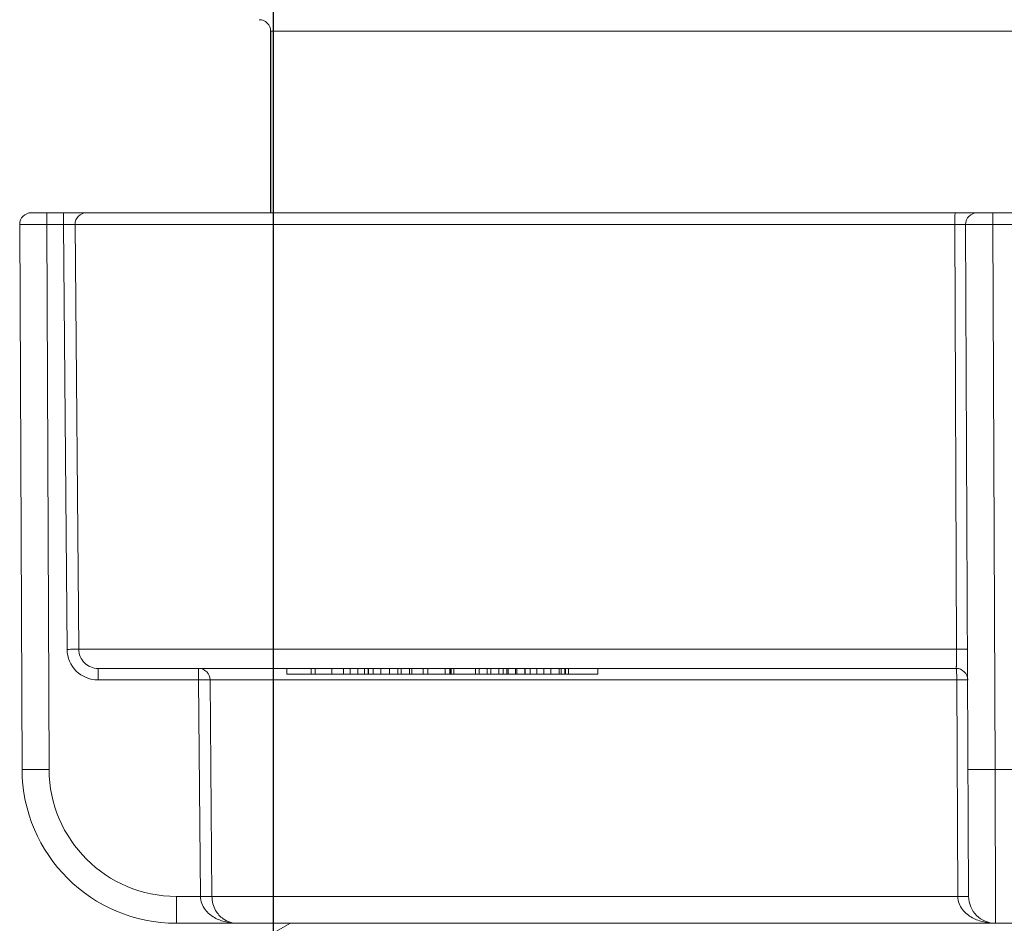
# Model space of a CAD drawing. Units: millimetres. Extents: x -295 to -234, y -289 to 39.
# Drawn here: x -285 to -260, y -68 to -45 of the extents above; entities that cross this region are included whole.
import ezdxf

# ---------------------------------------------------------------- set-up
doc = ezdxf.new("R2010")
doc.units = ezdxf.units.MM
doc.header["$PDSIZE"] = -5
doc.layers.get('0').update_dxf_attribs({"lineweight": 0})
doc.layers.add('02___PRT_ALL_AXES', color=7, linetype='Continuous')
doc.layers.add('0粗实线层', color=7, linetype='Continuous')
doc.styles.add('楷体标准3.0', font='txt', dxfattribs={"height": 5})
doc.dimstyles.new('楷体3.0', dxfattribs={"dimtxt": 3, "dimasz": 2, "dimexe": 0.5, "dimexo": 0, "dimtad": 1, "dimdec": 1, "dimdsep": 46, "dimtxsty": '楷体标准3.0', "dimcen": 0, "dimdle": 3.5, "dimclrd": 256, "dimclre": 256, "dimazin": 2, "dimtfac": 1, "dimtdec": 1, "dimtmove": 0, "dimatfit": 0, "dimfxl": 0, "dimtolj": 1, "dimtzin": 0, "dimarcsym": 0})

# ---------------------------------------------------------------- blocks, each defined once
blk = doc.blocks.new('*D5')
at = {"layer": '0粗实线层', "lineweight": -2}
for p, q in [((-278.801, -74.729), (-278.801, -36.962)), ((-240.947, -75.573), (-240.947, -36.962)), ((-276.801, -37.462), (-242.947, -37.462))]:
    blk.add_line(p, q, dxfattribs=at)
at = {"layer": '0粗实线层'}
for points in [[(-276.801, -37.129), (-276.801, -37.796), (-278.801, -37.462)], [(-242.947, -37.129), (-242.947, -37.796), (-240.947, -37.462)]]:
    blk.add_solid(points, dxfattribs=at)
at = {"layer": 'Defpoints', "color": 0}
for p in [(-240.947, -37.462), (-278.801, -74.729), (-240.947, -75.573)]:
    blk.add_point(p, dxfattribs=at)
at = {"layer": '0粗实线层', "color": 0, "insert": (-258.695, -33.857), "char_height": 5, "attachment_point": 5, "style": '楷体标准3.0'}
blk.add_mtext('\\A1;{\\fArial|b0|i0|c0|p34;\\H1.1667x;M38}', dxfattribs=at)

msp = doc.modelspace()

# ---------------------------------------------------------------- linework, layer by layer
at = {"color": 7, "linetype": 'Continuous'}
for p, q in [((-278.874, -45.279), (-240.874, -45.279)), ((-234.674, -49.979), (-285.074, -49.979)), ((-284.674, -50.279), (-284.674, -49.979)), ((-284.239, -50.279), (-284.239, -49.979)), ((-260.174, -50.279), (-260.174, -49.979)), ((-285.374, -50.279), (-285.312, -64.397)), ((-284.674, -50.279), (-284.612, -64.397)), ((-284.239, -50.279), (-284.674, -50.279)), ((-284.145, -61.285), (-284.239, -50.279)), ((-261.158, -50.279), (-283.939, -50.279)), ((-283.846, -61.284), (-283.939, -50.279)), ((-261.11, -61.284), (-261.158, -50.279)), ((-260.798, -67.682), (-260.874, -50.279)), ((-260.112, -64.397), (-260.174, -50.279)), ((-259.574, -50.279), (-260.174, -50.279)), ((-283.846, -61.284), (-261.11, -61.284)), ((-283.344, -61.779), (-283.344, -62.078)), ((-283.344, -61.779), (-261.122, -61.779)), ((-280.741, -61.779), (-280.741, -62.078)), ((-278.459, -61.779), (-278.459, -61.929)), ((-274.232, -61.929), (-278.459, -61.929)), ((-277.827, -61.779), (-277.827, -61.929)), ((-277.721, -61.779), (-277.721, -61.929)), ((-277.288, -61.779), (-277.288, -61.929)), ((-276.991, -61.779), (-276.991, -61.929)), ((-276.811, -61.779), (-276.811, -61.929)), ((-276.62, -61.779), (-276.62, -61.929)), ((-276.44, -61.779), (-276.44, -61.929)), ((-276.351, -61.779), (-276.351, -61.929)), ((-276.336, -61.779), (-276.336, -61.929)), ((-276.219, -61.779), (-276.219, -61.929)), ((-276.017, -61.779), (-276.017, -61.929)), ((-275.794, -61.779), (-275.794, -61.929)), ((-275.584, -61.779), (-275.584, -61.929)), ((-275.494, -61.779), (-275.494, -61.929)), ((-275.277, -61.779), (-275.277, -61.929)), ((-275.22, -61.779), (-275.22, -61.929)), ((-274.925, -61.779), (-274.925, -61.929)), ((-274.8, -61.779), (-274.8, -61.929)), ((-274.357, -61.779), (-274.357, -61.929)), ((-274.232, -61.779), (-274.232, -61.929)), ((-274.229, -61.779), (-274.229, -61.929)), ((-274.201, -61.929), (-274.229, -61.929)), ((-274.199, -61.779), (-274.199, -61.929)), ((-273.27, -61.929), (-274.199, -61.929)), ((-274.126, -61.779), (-274.126, -61.929)), ((-273.573, -61.779), (-273.573, -61.929)), ((-273.475, -61.779), (-273.475, -61.929)), ((-273.268, -61.779), (-273.268, -61.929)), ((-271.253, -61.929), (-273.268, -61.929)), ((-273.169, -61.779), (-273.169, -61.929)), ((-272.964, -61.779), (-272.964, -61.929)), ((-272.85, -61.779), (-272.85, -61.929)), ((-272.759, -61.779), (-272.759, -61.929)), ((-272.72, -61.779), (-272.72, -61.929)), ((-272.537, -61.779), (-272.537, -61.929)), ((-272.499, -61.779), (-272.499, -61.929)), ((-272.293, -61.779), (-272.293, -61.929)), ((-272.285, -61.779), (-272.285, -61.929)), ((-272.149, -61.779), (-272.149, -61.929)), ((-271.98, -61.779), (-271.98, -61.929)), ((-271.803, -61.779), (-271.803, -61.929)), ((-271.62, -61.779), (-271.62, -61.929)), ((-271.406, -61.779), (-271.406, -61.929)), ((-271.351, -61.779), (-271.351, -61.929)), ((-271.253, -61.779), (-271.253, -61.929)), ((-271.241, -61.779), (-271.241, -61.929)), ((-270.399, -61.929), (-271.241, -61.929)), ((-271.159, -61.779), (-271.159, -61.929)), ((-270.399, -61.779), (-270.399, -61.929)), ((-280.741, -62.078), (-283.344, -62.078)), ((-280.694, -67.682), (-280.741, -62.078)), ((-280.442, -62.077), (-261.104, -62.077)), ((-280.394, -67.686), (-280.442, -62.077)), ((-261.08, -67.686), (-261.104, -62.077)), ((-259.635, -64.397), (-260.112, -64.397)), ((-260.098, -68.379), (-260.112, -64.397)), ((-281.312, -67.682), (-281.312, -68.379)), ((-281.312, -67.682), (-280.694, -67.682)), ((-280.394, -67.686), (-261.08, -67.686)), ((-281.312, -68.379), (-238.435, -68.379)), ((-278.361, -68.379), (-278.796, -68.63))]:
    msp.add_line(p, q, dxfattribs=at)
for centre, radius, start, end in [((-279.174, -45.279), 0.3, 0, 90), ((-285.074, -50.279), 0.3, 90, 180), ((-283.64, -50.279), 0.3, 90.0436, 180.0435), ((-260.574, -50.279), 0.3, 90, 180), ((-283.345, -61.278), 0.8, 180.5286, 270.0423), ((-280.742, -62.079), 0.3, 0.4447, 89.9459), ((-261.122, -62.079), 0.3, 0.2438, 90), ((-281.312, -64.379), 4, 180.2459, 270.004), ((-281.312, -64.382), 3.3, 180.25, 270), ((-260.098, -67.679), 0.7, 180.251, 270)]:
    msp.add_arc(centre, radius, start, end, dxfattribs=at)
for points, knots in [([(-261.158, -50.279), (-261.158, -50.241), (-261.157, -50.186), (-261.155, -50.115), (-261.153, -50.07), (-261.151, -50.033), (-261.149, -50.008), (-261.147, -49.993), (-261.145, -49.986), (-261.144, -49.982), (-261.142, -49.979), (-261.142, -49.979)], [0, 0, 0, 0, 0.380793, 0.552955, 0.70381, 0.827732, 0.920216, 0.953446, 0.977678, 0.992925, 1, 1, 1, 1]), ([(-284.674, -50.279), (-284.719, -50.279), (-284.808, -50.28), (-284.938, -50.28), (-285.058, -50.28), (-285.149, -50.28), (-285.213, -50.28), (-285.254, -50.28), (-285.289, -50.28), (-285.318, -50.28), (-285.339, -50.28), (-285.352, -50.28), (-285.36, -50.28), (-285.365, -50.279), (-285.37, -50.28), (-285.372, -50.279), (-285.374, -50.28), (-285.374, -50.279)], [0, 0, 0, 0, 0.194924, 0.382724, 0.555576, 0.707066, 0.772991, 0.831459, 0.881894, 0.923861, 0.956932, 0.970013, 0.980757, 0.989148, 0.995164, 0.998788, 1, 1, 1, 1]), ([(-283.939, -50.279), (-283.948, -50.279), (-283.994, -50.279), (-284.094, -50.279), (-284.185, -50.279), (-284.239, -50.279)], [0, 0, 0, 0, 0.090865, 0.460329, 1, 1, 1, 1]), ([(-260.874, -50.279), (-260.874, -50.28), (-260.875, -50.279), (-260.877, -50.279), (-260.881, -50.279), (-260.886, -50.279), (-260.896, -50.279), (-260.908, -50.279), (-260.928, -50.279), (-260.959, -50.279), (-261.001, -50.279), (-261.049, -50.279), (-261.102, -50.279), (-261.139, -50.279), (-261.158, -50.279)], [0, 0, 0, 0, 0.004778, 0.010718, 0.018999, 0.042498, 0.075106, 0.116601, 0.166538, 0.289739, 0.440448, 0.613378, 0.802517, 1, 1, 1, 1]), ([(-260.174, -50.279), (-260.219, -50.28), (-260.308, -50.28), (-260.438, -50.28), (-260.558, -50.28), (-260.649, -50.28), (-260.713, -50.28), (-260.754, -50.28), (-260.789, -50.28), (-260.818, -50.28), (-260.839, -50.28), (-260.852, -50.28), (-260.86, -50.28), (-260.865, -50.279), (-260.87, -50.28), (-260.872, -50.279), (-260.874, -50.28), (-260.874, -50.279)], [0, 0, 0, 0, 0.194923, 0.382723, 0.555576, 0.707066, 0.77299, 0.831458, 0.881894, 0.923861, 0.956932, 0.970012, 0.980757, 0.989148, 0.995164, 0.998788, 1, 1, 1, 1]), ([(-283.846, -61.284), (-283.855, -61.283), (-283.886, -61.284), (-283.949, -61.283), (-284.039, -61.284), (-284.108, -61.285), (-284.145, -61.285)], [0, 0, 0, 0, 0.090402, 0.310441, 0.628763, 1, 1, 1, 1]), ([(-283.344, -61.779), (-283.409, -61.779), (-283.54, -61.754), (-283.706, -61.644), (-283.818, -61.479), (-283.845, -61.349), (-283.846, -61.284)], [0, 0, 0, 0, 0.24997, 0.499941, 0.749946, 1, 1, 1, 1]), ([(-261.122, -61.779), (-261.121, -61.779), (-261.12, -61.775), (-261.119, -61.769), (-261.118, -61.756), (-261.116, -61.74), (-261.115, -61.72), (-261.113, -61.684), (-261.112, -61.63), (-261.111, -61.556), (-261.11, -61.472), (-261.11, -61.38), (-261.11, -61.316), (-261.11, -61.284)], [0, 0, 0, 0, 0.005696, 0.020308, 0.044164, 0.077127, 0.118892, 0.169117, 0.292988, 0.444137, 0.616789, 0.804562, 1, 1, 1, 1]), ([(-260.826, -61.285), (-260.826, -61.285), (-260.828, -61.285), (-260.831, -61.284), (-260.839, -61.285), (-260.848, -61.284), (-260.86, -61.284), (-260.88, -61.284), (-260.911, -61.284), (-260.953, -61.284), (-261.002, -61.284), (-261.055, -61.284), (-261.091, -61.284), (-261.11, -61.284)], [0, 0, 0, 0, 0.004854, 0.019104, 0.042623, 0.075249, 0.116761, 0.166714, 0.289938, 0.440653, 0.61356, 0.802635, 1, 1, 1, 1]), ([(-261.104, -62.077), (-261.104, -62.039), (-261.105, -61.984), (-261.107, -61.913), (-261.109, -61.869), (-261.112, -61.832), (-261.115, -61.806), (-261.117, -61.789), (-261.12, -61.782), (-261.121, -61.779), (-261.122, -61.779)], [0, 0, 0, 0, 0.381003, 0.552977, 0.703568, 0.827234, 0.919556, 0.977032, 0.992457, 1, 1, 1, 1]), ([(-280.442, -62.077), (-280.443, -62.076), (-280.446, -62.076), (-280.451, -62.076), (-280.46, -62.076), (-280.476, -62.077), (-280.501, -62.077), (-280.538, -62.077), (-280.582, -62.077), (-280.651, -62.077), (-280.704, -62.079), (-280.741, -62.078)], [0, 0, 0, 0, 0.010392, 0.029332, 0.056891, 0.092857, 0.188736, 0.313324, 0.462334, 0.63062, 1, 1, 1, 1]), ([(-260.822, -62.078), (-260.822, -62.079), (-260.825, -62.079), (-260.828, -62.078), (-260.835, -62.078), (-260.844, -62.077), (-260.856, -62.077), (-260.876, -62.077), (-260.906, -62.077), (-260.948, -62.077), (-260.997, -62.077), (-261.049, -62.076), (-261.086, -62.076), (-261.104, -62.077)], [0, 0, 0, 0, 0.00506, 0.019268, 0.042804, 0.075421, 0.116863, 0.166716, 0.289719, 0.440245, 0.613093, 0.802323, 1, 1, 1, 1]), ([(-284.612, -64.397), (-284.658, -64.397), (-284.747, -64.397), (-284.876, -64.398), (-284.996, -64.398), (-285.087, -64.398), (-285.151, -64.398), (-285.192, -64.398), (-285.227, -64.398), (-285.257, -64.398), (-285.277, -64.398), (-285.29, -64.398), (-285.298, -64.397), (-285.304, -64.397), (-285.308, -64.397), (-285.31, -64.397), (-285.312, -64.397), (-285.312, -64.397)], [0, 0, 0, 0, 0.194918, 0.382713, 0.55556, 0.707046, 0.772968, 0.831434, 0.881869, 0.923835, 0.956905, 0.969986, 0.980731, 0.989122, 0.995141, 0.99877, 1, 1, 1, 1]), ([(-260.812, -64.397), (-260.812, -64.397), (-260.81, -64.397), (-260.808, -64.397), (-260.804, -64.397), (-260.798, -64.397), (-260.79, -64.398), (-260.777, -64.398), (-260.757, -64.398), (-260.727, -64.398), (-260.692, -64.398), (-260.651, -64.398), (-260.587, -64.398), (-260.496, -64.398), (-260.376, -64.398), (-260.247, -64.397), (-260.158, -64.397), (-260.112, -64.397)], [0, 0, 0, 0, 0.00123, 0.004859, 0.010878, 0.019269, 0.030014, 0.043095, 0.076165, 0.118131, 0.168566, 0.227032, 0.292954, 0.44444, 0.617287, 0.805082, 1, 1, 1, 1]), ([(-280.394, -67.686), (-280.397, -67.685), (-280.406, -67.685), (-280.425, -67.684), (-280.453, -67.684), (-280.507, -67.683), (-280.588, -67.683), (-280.657, -67.683), (-280.694, -67.682)], [0, 0, 0, 0, 0.028994, 0.092447, 0.188303, 0.312912, 0.630364, 1, 1, 1, 1]), ([(-279.728, -68.379), (-279.831, -68.379), (-280.038, -68.357), (-280.285, -68.265), (-280.463, -68.144), (-280.582, -68.022), (-280.67, -67.866), (-280.693, -67.744), (-280.694, -67.682)], [0, 0, 0, 0, 0.234309, 0.472063, 0.595145, 0.723153, 0.858213, 1, 1, 1, 1]), ([(-280.104, -68.261), (-280.183, -68.206), (-280.336, -68.036), (-280.393, -67.81), (-280.394, -67.686)], [0, 0, 0, 0, 0.436039, 1, 1, 1, 1]), ([(-260.798, -67.682), (-260.798, -67.683), (-260.799, -67.682), (-260.801, -67.683), (-260.805, -67.682), (-260.81, -67.683), (-260.82, -67.683), (-260.831, -67.683), (-260.852, -67.683), (-260.882, -67.683), (-260.924, -67.684), (-260.972, -67.684), (-261.025, -67.685), (-261.061, -67.685), (-261.08, -67.686)], [0, 0, 0, 0, 0.004772, 0.010704, 0.018973, 0.042439, 0.075004, 0.116448, 0.16633, 0.289422, 0.440055, 0.612981, 0.802234, 1, 1, 1, 1]), ([(-260.098, -68.379), (-260.201, -68.379), (-260.41, -68.357), (-260.661, -68.266), (-260.842, -68.146), (-260.964, -68.024), (-261.055, -67.869), (-261.079, -67.747), (-261.08, -67.686)], [0, 0, 0, 0, 0.23404, 0.473093, 0.596914, 0.725261, 0.859729, 1, 1, 1, 1]), ([(-279.728, -68.379), (-279.793, -68.379), (-279.927, -68.36), (-280.048, -68.301), (-280.104, -68.261)], [0, 0, 0, 0, 0.486148, 1, 1, 1, 1])]:
    msp.add_open_spline(points, degree=3, knots=knots, dxfattribs=at)
at = {"layer": '02___PRT_ALL_AXES', "color": 7, "linetype": 'Continuous'}
msp.add_line((-278.874, -45.279), (-278.874, -49.979), dxfattribs=at)

# ---------------------------------------------------------------- dimensions: what is measured, and where the dimension line sits
at = {"layer": '0粗实线层'}
dim = msp.add_linear_dim(base=(-240.947, -37.462), p1=(-278.801, -74.729), p2=(-240.947, -75.573), text='{\\fArial|b0|i0|c0|p34;\\H1.1667x;M38}', dimstyle='楷体3.0', dxfattribs=at)
dim.commit()
dim.dimension.update_dxf_attribs({"geometry": '*D5', "text_midpoint": (-258.695, -37.462), "dimtype": 160})

doc.saveas('drawing.dxf')
